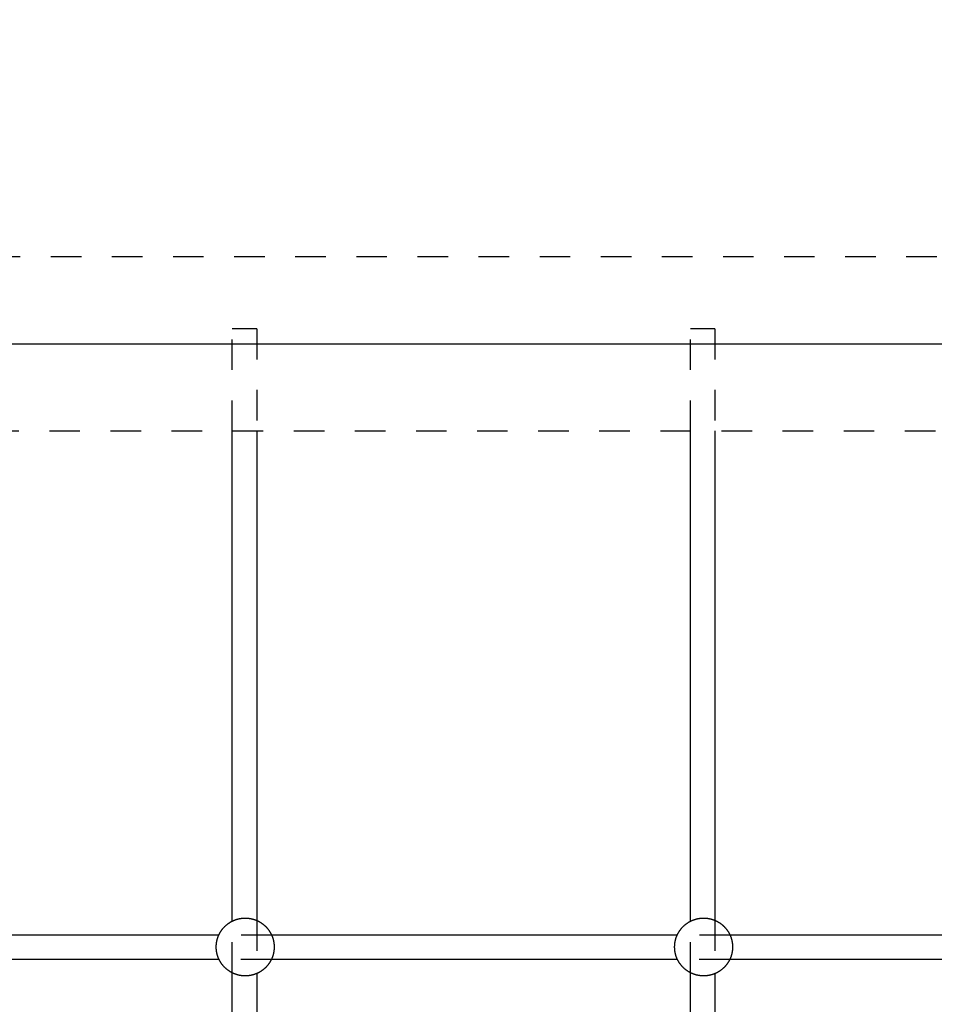
# Model space of a CAD drawing. Units: millimetres. Extents: x 1107 to 3613, y 11215 to 12088.
# Drawn here: x 1656 to 1716, y 11714 to 11779 of the extents above; entities that cross this region are included whole.
import ezdxf

# ---------------------------------------------------------------- set-up
doc = ezdxf.new("R2010")
doc.units = ezdxf.units.MM
doc.linetypes.add('Ukryte', pattern=[4, 2, -2])
doc.layers.add('Make2D$Ukryte$Krzywe', color=7, linetype='Ukryte', true_color=0x8c8c8c)
doc.layers.add('Make2D$Widoczne$Krzywe', color=7, linetype='Continuous', true_color=0x000000)

msp = doc.modelspace()

# ---------------------------------------------------------------- linework, layer by layer
at = {"layer": 'Make2D$Ukryte$Krzywe', "color": 85, "lineweight": -3, "true_color": 0x57a14d}
for points, knots in [([(1525.853, 11763.368), (1525.864, 11763.368), (1525.876, 11763.368), (1525.888, 11763.368), (1525.922, 11763.368), (1525.962, 11763.368), (1526.009, 11763.368), (1526.09, 11763.368), (1526.19, 11763.368), (1526.309, 11763.368), (1526.428, 11763.368), (1526.566, 11763.368), (1526.723, 11763.368), (1526.881, 11763.368), (1527.057, 11763.368), (1527.252, 11763.368), (1527.447, 11763.368), (1527.66, 11763.368), (1527.892, 11763.368), (1528.135, 11763.368), (1528.398, 11763.368), (1528.681, 11763.368), (1528.964, 11763.368), (1529.268, 11763.368), (1529.591, 11763.368), (1530.237, 11763.368), (1530.963, 11763.368), (1531.768, 11763.368), (1532.615, 11763.368), (1533.55, 11763.368), (1534.567, 11763.368), (1535.584, 11763.368), (1536.684, 11763.368), (1537.865, 11763.368), (1539.071, 11763.368), (1540.361, 11763.368), (1541.73, 11763.368), (1543.098, 11763.368), (1544.545, 11763.368), (1546.067, 11763.368), (1547.571, 11763.368), (1549.148, 11763.368), (1550.792, 11763.368), (1552.435, 11763.368), (1554.147, 11763.368), (1555.92, 11763.368), (1557.684, 11763.368), (1559.509, 11763.368), (1561.391, 11763.368), (1563.272, 11763.368), (1565.21, 11763.368), (1567.197, 11763.368), (1569.187, 11763.368), (1571.227, 11763.368), (1573.309, 11763.368), (1575.391, 11763.368), (1577.515, 11763.368), (1579.677, 11763.368), (1581.774, 11763.368), (1583.906, 11763.368), (1586.064, 11763.368), (1588.223, 11763.368), (1590.407, 11763.368), (1592.613, 11763.368), (1596.763, 11763.368), (1600.989, 11763.368), (1605.248, 11763.368), (1606.273, 11763.368), (1607.301, 11763.368), (1608.329, 11763.368), (1608.842, 11763.368), (1609.356, 11763.368), (1609.87, 11763.368), (1610.385, 11763.368), (1610.9, 11763.368), (1611.415, 11763.368), (1611.982, 11763.368), (1612.548, 11763.368), (1613.115, 11763.368), (1614.678, 11763.368), (1616.245, 11763.368), (1617.809, 11763.368), (1619.914, 11763.368), (1622.014, 11763.368), (1624.118, 11763.368), (1626.222, 11763.368), (1628.329, 11763.368), (1630.434, 11763.368), (1632.669, 11763.368), (1634.901, 11763.368), (1637.136, 11763.368), (1639.37, 11763.368), (1641.606, 11763.368), (1643.842, 11763.368), (1646.077, 11763.368), (1648.312, 11763.368), (1650.547, 11763.368), (1652.782, 11763.368), (1655.018, 11763.368), (1657.254, 11763.368), (1659.489, 11763.368), (1661.725, 11763.368), (1663.96, 11763.368), (1666.195, 11763.368), (1668.43, 11763.368), (1670.664, 11763.368), (1675.134, 11763.368), (1679.604, 11763.368), (1684.075, 11763.368), (1692.929, 11763.368), (1701.785, 11763.368), (1710.64, 11763.368), (1719.494, 11763.368), (1728.347, 11763.368), (1737.199, 11763.368), (1746.052, 11763.368), (1754.905, 11763.368), (1763.758, 11763.368), (1772.612, 11763.368), (1781.467, 11763.368), (1790.32, 11763.368), (1792.511, 11763.368), (1794.703, 11763.368), (1796.894, 11763.368), (1799.085, 11763.368), (1801.276, 11763.368), (1803.468, 11763.368), (1807.85, 11763.368), (1812.233, 11763.368), (1816.617, 11763.368), (1821.001, 11763.368), (1825.386, 11763.368), (1829.77, 11763.368), (1834.153, 11763.368), (1838.534, 11763.368), (1842.916, 11763.368), (1847.298, 11763.368), (1851.681, 11763.368), (1856.065, 11763.368), (1860.449, 11763.368), (1864.834, 11763.368), (1869.215, 11763.368), (1871.493, 11763.368), (1873.77, 11763.368), (1876.05, 11763.368), (1878.329, 11763.368), (1880.61, 11763.368), (1882.888, 11763.368), (1883.417, 11763.368), (1883.946, 11763.368), (1884.476, 11763.368), (1885.006, 11763.368), (1885.537, 11763.368), (1886.066, 11763.368), (1886.603, 11763.368), (1887.139, 11763.368), (1887.676, 11763.368), (1888.212, 11763.368), (1888.75, 11763.368), (1889.287, 11763.368), (1889.823, 11763.368), (1890.36, 11763.368), (1890.895, 11763.368), (1891.43, 11763.368), (1891.964, 11763.368), (1892.497, 11763.368), (1894.632, 11763.368), (1896.758, 11763.368), (1898.871, 11763.368), (1899.413, 11763.368), (1899.954, 11763.368), (1900.495, 11763.368), (1901.035, 11763.368), (1901.575, 11763.368), (1902.113, 11763.368), (1902.651, 11763.368), (1903.188, 11763.368), (1903.724, 11763.368), (1904.259, 11763.368), (1904.793, 11763.368), (1905.326, 11763.368), (1906.392, 11763.368), (1907.452, 11763.368), (1908.507, 11763.368), (1909.562, 11763.368), (1910.612, 11763.368), (1911.654, 11763.368), (1912.733, 11763.368), (1913.804, 11763.368), (1914.867, 11763.368), (1915.93, 11763.368), (1916.987, 11763.368), (1918.034, 11763.368), (1920.127, 11763.368), (1922.183, 11763.368), (1924.198, 11763.368), (1926.302, 11763.368), (1928.361, 11763.368), (1930.367, 11763.368), (1932.374, 11763.368), (1934.327, 11763.368), (1936.22, 11763.368), (1938.135, 11763.368), (1939.988, 11763.368), (1941.775, 11763.368), (1943.563, 11763.368), (1945.285, 11763.368), (1946.933, 11763.368), (1950.158, 11763.368), (1953.102, 11763.368), (1955.731, 11763.368), (1957.026, 11763.368), (1958.244, 11763.368), (1959.382, 11763.368), (1960.52, 11763.368), (1961.577, 11763.368), (1962.551, 11763.368), (1963.517, 11763.368), (1964.4, 11763.368), (1965.199, 11763.368), (1965.998, 11763.368), (1966.711, 11763.368), (1967.338, 11763.368), (1968.542, 11763.368), (1969.425, 11763.368), (1969.974, 11763.368), (1970.233, 11763.368), (1970.418, 11763.368), (1970.529, 11763.368), (1970.557, 11763.368), (1970.581, 11763.368), (1970.599, 11763.368), (1970.618, 11763.368), (1970.633, 11763.368), (1970.64, 11763.368), (1970.647, 11763.368), (1970.649, 11763.368), (1970.65, 11763.368), (1970.654, 11763.368), (1970.655, 11763.368), (1970.655, 11763.368)], [4.299586, 4.299586, 4.299586, 4.299586, 4.975437, 4.975437, 4.975437, 6.78894, 6.78894, 6.78894, 9.968437, 9.968437, 9.968437, 13.143224, 13.143224, 13.143224, 16.323702, 16.323702, 16.323702, 19.496964, 19.496964, 19.496964, 22.813807, 22.813807, 22.813807, 26.13039, 26.13039, 26.13039, 32.764423, 32.764423, 32.764423, 39.758228, 39.758228, 39.758228, 46.748812, 46.748812, 46.748812, 53.891341, 53.891341, 53.891341, 61.031661, 61.031661, 61.031661, 68.087542, 68.087542, 68.087542, 75.142556, 75.142556, 75.142556, 82.161405, 82.161405, 82.161405, 89.182785, 89.182785, 89.182785, 96.216032, 96.216032, 96.216032, 103.246554, 103.246554, 103.246554, 110.068611, 110.068611, 110.068611, 116.885881, 116.885881, 116.885881, 129.724309, 129.724309, 129.724309, 132.814928, 132.814928, 132.814928, 134.358852, 134.358852, 134.358852, 135.904298, 135.904298, 135.904298, 137.604506, 137.604506, 137.604506, 142.298923, 142.298923, 142.298923, 148.60766, 148.60766, 148.60766, 154.923126, 154.923126, 154.923126, 161.62505, 161.62505, 161.62505, 168.331394, 168.331394, 168.331394, 175.036598, 175.036598, 175.036598, 181.743207, 181.743207, 181.743207, 188.449368, 188.449368, 188.449368, 195.15395, 195.15395, 195.15395, 208.564695, 208.564695, 208.564695, 235.129253, 235.129253, 235.129253, 261.688986, 261.688986, 261.688986, 288.247798, 288.247798, 288.247798, 314.809542, 314.809542, 314.809542, 321.383429, 321.383429, 321.383429, 327.957229, 327.957229, 327.957229, 341.106627, 341.106627, 341.106627, 354.259089, 354.259089, 354.259089, 367.405725, 367.405725, 367.405725, 380.554653, 380.554653, 380.554653, 393.704317, 393.704317, 393.704317, 400.539063, 400.539063, 400.539063, 407.377291, 407.377291, 407.377291, 408.965691, 408.965691, 408.965691, 410.55638, 410.55638, 410.55638, 412.167898, 412.167898, 412.167898, 413.782414, 413.782414, 413.782414, 415.396377, 415.396377, 415.396377, 417.007568, 417.007568, 417.007568, 423.454603, 423.454603, 423.454603, 425.109766, 425.109766, 425.109766, 426.765769, 426.765769, 426.765769, 428.42048, 428.42048, 428.42048, 430.075008, 430.075008, 430.075008, 433.384484, 433.384484, 433.384484, 436.696131, 436.696131, 436.696131, 440.123282, 440.123282, 440.123282, 443.552949, 443.552949, 443.552949, 450.410736, 450.410736, 450.410736, 457.573782, 457.573782, 457.573782, 464.736348, 464.736348, 464.736348, 471.975242, 471.975242, 471.975242, 479.218006, 479.218006, 479.218006, 493.389017, 493.389017, 493.389017, 500.361175, 500.361175, 500.361175, 507.33253, 507.33253, 507.33253, 514.24611, 514.24611, 514.24611, 521.159076, 521.159076, 521.159076, 534.459612, 534.459612, 534.459612, 540.737448, 540.737448, 540.737448, 542.34015, 542.34015, 542.34015, 543.937274, 543.937274, 543.937274, 545.397205, 545.397205, 545.397205, 549.969965, 549.969965, 549.969965, 549.969965]), ([(1525.756, 11751.938), (1525.757, 11751.938), (1525.758, 11751.938), (1525.76, 11751.938), (1525.768, 11751.938), (1525.784, 11751.938), (1525.806, 11751.938), (1525.827, 11751.938), (1525.855, 11751.938), (1525.888, 11751.938), (1525.922, 11751.938), (1525.962, 11751.938), (1526.009, 11751.938), (1526.09, 11751.938), (1526.19, 11751.938), (1526.309, 11751.938), (1526.428, 11751.938), (1526.566, 11751.938), (1526.723, 11751.938), (1526.881, 11751.938), (1527.057, 11751.938), (1527.252, 11751.938), (1527.447, 11751.938), (1527.66, 11751.938), (1527.892, 11751.938), (1528.135, 11751.938), (1528.398, 11751.938), (1528.681, 11751.938), (1528.964, 11751.938), (1529.268, 11751.938), (1529.591, 11751.938), (1530.237, 11751.938), (1530.963, 11751.938), (1531.768, 11751.938), (1532.615, 11751.938), (1533.55, 11751.938), (1534.567, 11751.938), (1535.584, 11751.938), (1536.684, 11751.938), (1537.865, 11751.938), (1539.071, 11751.938), (1540.361, 11751.938), (1541.73, 11751.938), (1543.098, 11751.938), (1544.545, 11751.938), (1546.067, 11751.938), (1547.571, 11751.938), (1549.148, 11751.938), (1550.792, 11751.938), (1552.435, 11751.938), (1554.147, 11751.938), (1555.92, 11751.938), (1557.684, 11751.938), (1559.509, 11751.938), (1561.391, 11751.938), (1563.272, 11751.938), (1565.21, 11751.938), (1567.197, 11751.938), (1569.187, 11751.938), (1571.227, 11751.938), (1573.309, 11751.938), (1575.391, 11751.938), (1577.515, 11751.938), (1579.677, 11751.938), (1581.774, 11751.938), (1583.906, 11751.938), (1586.064, 11751.938), (1588.223, 11751.938), (1590.407, 11751.938), (1592.613, 11751.938), (1596.763, 11751.938), (1600.989, 11751.938), (1605.248, 11751.938), (1606.273, 11751.938), (1607.301, 11751.938), (1608.329, 11751.938), (1608.842, 11751.938), (1609.356, 11751.938), (1609.87, 11751.938), (1610.385, 11751.938), (1610.9, 11751.938), (1611.415, 11751.938), (1611.982, 11751.938), (1612.548, 11751.938), (1613.115, 11751.938), (1614.678, 11751.938), (1616.245, 11751.938), (1617.809, 11751.938), (1619.914, 11751.938), (1622.014, 11751.938), (1624.118, 11751.938), (1626.222, 11751.938), (1628.329, 11751.938), (1630.434, 11751.938), (1632.669, 11751.938), (1634.901, 11751.938), (1637.136, 11751.938), (1639.37, 11751.938), (1641.606, 11751.938), (1643.842, 11751.938), (1646.077, 11751.938), (1648.312, 11751.938), (1650.547, 11751.938), (1652.782, 11751.938), (1655.018, 11751.938), (1657.254, 11751.938), (1659.489, 11751.938), (1661.725, 11751.938), (1663.96, 11751.938), (1666.195, 11751.938), (1668.43, 11751.938), (1670.664, 11751.938), (1675.134, 11751.938), (1679.604, 11751.938), (1684.075, 11751.938), (1692.929, 11751.938), (1701.785, 11751.938), (1710.64, 11751.938), (1719.494, 11751.938), (1728.347, 11751.938), (1737.199, 11751.938), (1746.052, 11751.938), (1754.905, 11751.938), (1763.758, 11751.938), (1772.612, 11751.938), (1781.467, 11751.938), (1790.32, 11751.938), (1792.511, 11751.938), (1794.703, 11751.938), (1796.894, 11751.938), (1799.085, 11751.938), (1801.276, 11751.938), (1803.468, 11751.938), (1807.85, 11751.938), (1812.233, 11751.938), (1816.617, 11751.938), (1821.001, 11751.938), (1825.386, 11751.938), (1829.77, 11751.938), (1834.153, 11751.938), (1838.534, 11751.938), (1842.916, 11751.938), (1847.298, 11751.938), (1851.681, 11751.938), (1856.065, 11751.938), (1860.449, 11751.938), (1864.834, 11751.938), (1869.215, 11751.938), (1871.493, 11751.938), (1873.77, 11751.938), (1876.05, 11751.938), (1878.329, 11751.938), (1880.61, 11751.938), (1882.888, 11751.938), (1883.417, 11751.938), (1883.946, 11751.938), (1884.476, 11751.938), (1885.006, 11751.938), (1885.537, 11751.938), (1886.066, 11751.938), (1886.603, 11751.938), (1887.139, 11751.938), (1887.676, 11751.938), (1888.212, 11751.938), (1888.75, 11751.938), (1889.287, 11751.938), (1889.823, 11751.938), (1890.36, 11751.938), (1890.895, 11751.938), (1891.43, 11751.938), (1891.964, 11751.938), (1892.497, 11751.938), (1894.632, 11751.938), (1896.758, 11751.938), (1898.871, 11751.938), (1899.413, 11751.938), (1899.954, 11751.938), (1900.495, 11751.938), (1901.035, 11751.938), (1901.575, 11751.938), (1902.113, 11751.938), (1902.651, 11751.938), (1903.188, 11751.938), (1903.724, 11751.938), (1904.259, 11751.938), (1904.793, 11751.938), (1905.326, 11751.938), (1906.392, 11751.938), (1907.452, 11751.938), (1908.507, 11751.938), (1909.562, 11751.938), (1910.612, 11751.938), (1911.654, 11751.938), (1912.733, 11751.938), (1913.804, 11751.938), (1914.867, 11751.938), (1915.93, 11751.938), (1916.987, 11751.938), (1918.034, 11751.938), (1920.127, 11751.938), (1922.183, 11751.938), (1924.198, 11751.938), (1926.302, 11751.938), (1928.361, 11751.938), (1930.367, 11751.938), (1932.374, 11751.938), (1934.327, 11751.938), (1936.22, 11751.938), (1938.135, 11751.938), (1939.988, 11751.938), (1941.775, 11751.938), (1943.563, 11751.938), (1945.285, 11751.938), (1946.933, 11751.938), (1950.158, 11751.938), (1953.102, 11751.938), (1955.731, 11751.938), (1957.026, 11751.938), (1958.244, 11751.938), (1959.382, 11751.938), (1960.52, 11751.938), (1961.577, 11751.938), (1962.551, 11751.938), (1963.517, 11751.938), (1964.4, 11751.938), (1965.199, 11751.938), (1965.998, 11751.938), (1966.711, 11751.938), (1967.338, 11751.938), (1968.542, 11751.938), (1969.425, 11751.938), (1969.974, 11751.938), (1970.233, 11751.938), (1970.418, 11751.938), (1970.529, 11751.938), (1970.557, 11751.938), (1970.581, 11751.938), (1970.599, 11751.938), (1970.618, 11751.938), (1970.633, 11751.938), (1970.64, 11751.938), (1970.647, 11751.938), (1970.649, 11751.938), (1970.65, 11751.938), (1970.654, 11751.938), (1970.655, 11751.938), (1970.655, 11751.938)], [0.808358, 0.808358, 0.808358, 0.808358, 1.347431, 1.347431, 1.347431, 3.163148, 3.163148, 3.163148, 4.975437, 4.975437, 4.975437, 6.78894, 6.78894, 6.78894, 9.968437, 9.968437, 9.968437, 13.143224, 13.143224, 13.143224, 16.323702, 16.323702, 16.323702, 19.496964, 19.496964, 19.496964, 22.813807, 22.813807, 22.813807, 26.13039, 26.13039, 26.13039, 32.764423, 32.764423, 32.764423, 39.758228, 39.758228, 39.758228, 46.748812, 46.748812, 46.748812, 53.891341, 53.891341, 53.891341, 61.031661, 61.031661, 61.031661, 68.087542, 68.087542, 68.087542, 75.142556, 75.142556, 75.142556, 82.161405, 82.161405, 82.161405, 89.182785, 89.182785, 89.182785, 96.216032, 96.216032, 96.216032, 103.246554, 103.246554, 103.246554, 110.068611, 110.068611, 110.068611, 116.885881, 116.885881, 116.885881, 129.724309, 129.724309, 129.724309, 132.814928, 132.814928, 132.814928, 134.358852, 134.358852, 134.358852, 135.904298, 135.904298, 135.904298, 137.604506, 137.604506, 137.604506, 142.298923, 142.298923, 142.298923, 148.60766, 148.60766, 148.60766, 154.923126, 154.923126, 154.923126, 161.62505, 161.62505, 161.62505, 168.331394, 168.331394, 168.331394, 175.036598, 175.036598, 175.036598, 181.743207, 181.743207, 181.743207, 188.449368, 188.449368, 188.449368, 195.15395, 195.15395, 195.15395, 208.564695, 208.564695, 208.564695, 235.129253, 235.129253, 235.129253, 261.688986, 261.688986, 261.688986, 288.247798, 288.247798, 288.247798, 314.809542, 314.809542, 314.809542, 321.383429, 321.383429, 321.383429, 327.957229, 327.957229, 327.957229, 341.106627, 341.106627, 341.106627, 354.259089, 354.259089, 354.259089, 367.405725, 367.405725, 367.405725, 380.554653, 380.554653, 380.554653, 393.704317, 393.704317, 393.704317, 400.539063, 400.539063, 400.539063, 407.377291, 407.377291, 407.377291, 408.965691, 408.965691, 408.965691, 410.55638, 410.55638, 410.55638, 412.167898, 412.167898, 412.167898, 413.782414, 413.782414, 413.782414, 415.396377, 415.396377, 415.396377, 417.007568, 417.007568, 417.007568, 423.454603, 423.454603, 423.454603, 425.109766, 425.109766, 425.109766, 426.765769, 426.765769, 426.765769, 428.420481, 428.420481, 428.420481, 430.075008, 430.075008, 430.075008, 433.384484, 433.384484, 433.384484, 436.696131, 436.696131, 436.696131, 440.123282, 440.123282, 440.123282, 443.552949, 443.552949, 443.552949, 450.410736, 450.410736, 450.410736, 457.573782, 457.573782, 457.573782, 464.736348, 464.736348, 464.736348, 471.975242, 471.975242, 471.975242, 479.218006, 479.218006, 479.218006, 493.389017, 493.389017, 493.389017, 500.361175, 500.361175, 500.361175, 507.33253, 507.33253, 507.33253, 514.24611, 514.24611, 514.24611, 521.159076, 521.159076, 521.159076, 534.459612, 534.459612, 534.459612, 540.737448, 540.737448, 540.737448, 542.34015, 542.34015, 542.34015, 543.937274, 543.937274, 543.937274, 545.397205, 545.397205, 545.397205, 549.969965, 549.969965, 549.969965, 549.969965])]:
    msp.add_open_spline(points, degree=3, knots=knots, dxfattribs=at)
at = {"layer": 'Make2D$Ukryte$Krzywe', "color": 18, "lineweight": -3, "true_color": 0x000000}
for points in [[(1671.326, 11758.623), (1671.326, 11758.623), (1670.526, 11758.623), (1669.726, 11758.623), (1669.726, 11758.623)], [(1701.326, 11758.623), (1701.326, 11758.623), (1700.526, 11758.623), (1699.726, 11758.623), (1699.726, 11758.623)]]:
    msp.add_rational_spline(points, [1, 0.707106781187, 1, 0.707106781187, 1], degree=2, knots=[20.374441, 20.374441, 20.374441, 30.561662, 30.561662, 40.748883, 40.748883, 40.748883], dxfattribs=at)
for points in [[(1669.726, 11751.938), (1669.726, 11755.28), (1669.726, 11758.623)], [(1671.326, 11758.623), (1671.326, 11755.281), (1671.326, 11751.938)], [(1699.726, 11751.938), (1699.726, 11755.28), (1699.726, 11758.623)], [(1701.326, 11758.623), (1701.326, 11755.281), (1701.326, 11751.938)], [(1669.726, 11716.458), (1669.726, 11718.152), (1669.726, 11719.846)], [(1671.326, 11719.892), (1671.326, 11718.152), (1671.326, 11716.412)], [(1699.726, 11716.462), (1699.726, 11718.152), (1699.726, 11719.842)], [(1701.326, 11719.895), (1701.326, 11718.152), (1701.326, 11716.409)]]:
    msp.add_open_spline(points, degree=2, dxfattribs=at)
at = {"layer": 'Make2D$Ukryte$Krzywe', "color": 18, "linetype": 'Continuous', "true_color": 0x000000}
msp.add_open_spline([(1565.709, 11757.653), (1724.115, 11757.653), (1882.52, 11757.653)], degree=2, dxfattribs=at)
at = {"layer": 'Make2D$Ukryte$Krzywe', "color": 70, "lineweight": -3, "true_color": 0x88ff00}
for points, weights, knots in [([(1669.726, 11719.846), (1669.8, 11719.883), (1669.878, 11719.914), (1670.214, 11720.047), (1670.575, 11720.047), (1670.937, 11720.047), (1671.273, 11719.914), (1671.3, 11719.903), (1671.326, 11719.892)], [0.875894377116, 0.882153048489, 0.890165042945, 0.926776695297, 1, 0.926776695297, 0.890165042945, 0.887369212292, 0.884786883858], [8.15227, 8.15227, 8.15227, 8.324039, 8.324039, 9.046944, 9.046944, 9.769848, 9.769848, 9.829788, 9.829788, 9.829788]), ([(1699.726, 11719.842), (1699.804, 11719.882), (1699.886, 11719.914), (1700.222, 11720.047), (1700.583, 11720.047), (1700.945, 11720.047), (1701.281, 11719.914), (1701.304, 11719.905), (1701.326, 11719.895)], [0.875254113067, 0.881740254679, 0.890165042945, 0.926776695297, 1, 0.926776695297, 0.890165042945, 0.887786205125, 0.885561932013], [8.14342, 8.14342, 8.14342, 8.324039, 8.324039, 9.046944, 9.046944, 9.769848, 9.769848, 9.820848, 9.820848, 9.820848]), ([(1668.868, 11717.33), (1668.838, 11717.391), (1668.813, 11717.454), (1668.68, 11717.79), (1668.68, 11718.152), (1668.68, 11718.513), (1668.813, 11718.849), (1668.829, 11718.89), (1668.847, 11718.93)], [0.878197813149, 0.883591250554, 0.890165042945, 0.926776695297, 1, 0.926776695297, 0.890165042945, 0.885936395211, 0.882196156509], [5.167455, 5.167455, 5.167455, 5.308391, 5.308391, 6.031296, 6.031296, 6.7542, 6.7542, 6.844858, 6.844858, 6.844858]), ([(1672.303, 11718.93), (1672.321, 11718.89), (1672.337, 11718.849), (1672.47, 11718.513), (1672.47, 11718.152), (1672.47, 11717.79), (1672.337, 11717.454), (1672.312, 11717.391), (1672.283, 11717.33)], [0.882205996736, 0.885941957327, 0.890165042945, 0.926776695297, 1, 0.926776695297, 0.890165042945, 0.883612555882, 0.878232785261], [-0.813443, -0.813443, -0.813443, -0.722904, -0.722904, 0, 0, 0.722904, 0.722904, 0.863383, 0.863383, 0.863383]), ([(1698.876, 11717.33), (1698.846, 11717.391), (1698.821, 11717.454), (1698.688, 11717.79), (1698.688, 11718.152), (1698.688, 11718.513), (1698.821, 11718.849), (1698.837, 11718.89), (1698.855, 11718.93)], [0.878197813149, 0.883591250554, 0.890165042945, 0.926776695297, 1, 0.926776695297, 0.890165042945, 0.885941957327, 0.882205996736], [5.167455, 5.167455, 5.167455, 5.308391, 5.308391, 6.031296, 6.031296, 6.7542, 6.7542, 6.844739, 6.844739, 6.844739]), ([(1702.311, 11718.93), (1702.329, 11718.89), (1702.345, 11718.849), (1702.478, 11718.513), (1702.478, 11718.152), (1702.478, 11717.79), (1702.345, 11717.454), (1702.32, 11717.391), (1702.291, 11717.33)], [0.882205996736, 0.885941957327, 0.890165042945, 0.926776695297, 1, 0.926776695297, 0.890165042945, 0.883591250554, 0.878197813149], [-0.813443, -0.813443, -0.813443, -0.722904, -0.722904, 0, 0, 0.722904, 0.722904, 0.86384, 0.86384, 0.86384]), ([(1671.326, 11716.412), (1671.3, 11716.401), (1671.273, 11716.39), (1670.937, 11716.257), (1670.575, 11716.257), (1670.214, 11716.257), (1669.878, 11716.39), (1669.801, 11716.421), (1669.726, 11716.458)], [0.884759247754, 0.887354248478, 0.890165042945, 0.926776695297, 1, 0.926776695297, 0.890165042945, 0.882163384399, 0.875910528089], [2.232483, 2.232483, 2.232483, 2.292744, 2.292744, 3.015648, 3.015648, 3.738552, 3.738552, 3.9101, 3.9101, 3.9101]), ([(1701.326, 11716.409), (1701.304, 11716.399), (1701.281, 11716.39), (1700.945, 11716.257), (1700.583, 11716.257), (1700.222, 11716.257), (1699.886, 11716.39), (1699.804, 11716.422), (1699.726, 11716.462)], [0.885523839773, 0.887765829426, 0.890165042945, 0.926776695297, 1, 0.926776695297, 0.890165042945, 0.88173459928, 0.875245405896], [2.241307, 2.241307, 2.241307, 2.292744, 2.292744, 3.015648, 3.015648, 3.738552, 3.738552, 3.919293, 3.919293, 3.919293])]:
    msp.add_rational_spline(points, weights, degree=2, knots=knots, dxfattribs=at)
at = {"layer": 'Make2D$Ukryte$Krzywe', "color": 1, "lineweight": -3, "true_color": 0xff0000}
for points, knots in [([(1672.303, 11718.93), (1671.313, 11718.93), (1670.323, 11718.93), (1669.333, 11718.93), (1669.171, 11718.93), (1669.009, 11718.93), (1668.847, 11718.93)], [210.660793, 210.660793, 210.660793, 210.660793, 213.632024, 213.632024, 213.632024, 214.117872, 214.117872, 214.117872, 214.117872]), ([(1702.312, 11718.93), (1701.488, 11718.93), (1700.665, 11718.93), (1699.842, 11718.93), (1699.513, 11718.93), (1699.185, 11718.93), (1698.856, 11718.93)], [180.651038, 180.651038, 180.651038, 180.651038, 183.120391, 183.120391, 183.120391, 184.106744, 184.106744, 184.106744, 184.106744]), ([(1672.283, 11717.33), (1671.299, 11717.33), (1670.161, 11717.33), (1669.023, 11717.33), (1668.868, 11717.33)], [5685.826062, 5685.826062, 5685.826062, 5685.826062, 5715.331682, 5719.983154, 5719.983154, 5719.983154, 5719.983154]), ([(1702.291, 11717.33), (1701.475, 11717.33), (1700.336, 11717.33), (1699.198, 11717.33), (1698.876, 11717.33)], [5385.72237, 5385.72237, 5385.72237, 5385.72237, 5410.201912, 5419.863149, 5419.863149, 5419.863149, 5419.863149])]:
    msp.add_open_spline(points, degree=3, knots=knots, dxfattribs=at)
at = {"layer": 'Make2D$Widoczne$Krzywe', "color": 6, "linetype": 'Continuous', "true_color": 0xff00ff}
msp.add_open_spline([(1280.858, 11223.514), (2435.111, 11223.514), (3589.364, 11223.514), (3589.364, 11613.252), (3589.364, 12002.99), (2435.111, 12002.99), (1280.858, 12002.99), (1280.858, 11613.252), (1280.858, 11223.514)], degree=2, knots=[0, 0, 0, 23094.82605, 23094.82605, 30889.579269, 30889.579269, 53984.405318, 53984.405318, 61779.158537, 61779.158537, 61779.158537], dxfattribs=at)
at = {"layer": 'Make2D$Widoczne$Krzywe', "color": 18, "lineweight": -3, "true_color": 0x000000}
for points in [[(1669.726, 11719.846), (1669.726, 11735.892), (1669.726, 11751.938)], [(1671.326, 11751.938), (1671.326, 11735.915), (1671.326, 11719.892)], [(1699.726, 11719.842), (1699.726, 11735.89), (1699.726, 11751.938)], [(1701.326, 11751.938), (1701.326, 11735.917), (1701.326, 11719.895)], [(1669.726, 11689.914), (1669.726, 11703.186), (1669.726, 11716.458)], [(1671.326, 11716.412), (1671.326, 11703.186), (1671.326, 11689.96)], [(1699.726, 11689.91), (1699.726, 11703.186), (1699.726, 11716.462)], [(1701.326, 11716.409), (1701.326, 11703.186), (1701.326, 11689.964)]]:
    msp.add_open_spline(points, degree=2, dxfattribs=at)
at = {"layer": 'Make2D$Widoczne$Krzywe', "color": 70, "lineweight": -3, "true_color": 0x88ff00}
for points, weights, knots in [([(1668.847, 11718.93), (1668.99, 11719.246), (1669.235, 11719.492), (1669.452, 11719.709), (1669.726, 11719.846)], [0.882196156509, 0.853553390593, 0.853553390593, 0.853553390593, 0.875894377116], [6.844858, 6.844858, 6.844858, 7.53912, 7.53912, 8.15227, 8.15227, 8.15227]), ([(1671.326, 11719.892), (1671.659, 11719.748), (1671.915, 11719.492), (1672.161, 11719.246), (1672.303, 11718.93)], [0.884786883858, 0.853553390593, 0.853553390593, 0.853553390593, 0.882205996736], [-2.232804, -2.232804, -2.232804, -1.507824, -1.507824, -0.813443, -0.813443, -0.813443]), ([(1698.855, 11718.93), (1698.998, 11719.246), (1699.243, 11719.492), (1699.457, 11719.706), (1699.726, 11719.842)], [0.882205996736, 0.853553390593, 0.853553390593, 0.853553390593, 0.875254113067], [6.844739, 6.844739, 6.844739, 7.53912, 7.53912, 8.14342, 8.14342, 8.14342]), ([(1701.326, 11719.895), (1701.664, 11719.751), (1701.923, 11719.492), (1702.169, 11719.246), (1702.311, 11718.93)], [0.885561932013, 0.853553390593, 0.853553390593, 0.853553390593, 0.882205996736], [9.820848, 9.820848, 9.820848, 10.554767, 10.554767, 11.249148, 11.249148, 11.249148]), ([(1669.726, 11716.458), (1669.452, 11716.595), (1669.235, 11716.812), (1669.008, 11717.04), (1668.868, 11717.33)], [0.875910528089, 0.853553390593, 0.853553390593, 0.853553390593, 0.878197813149], [3.9101, 3.9101, 3.9101, 4.523472, 4.523472, 5.167455, 5.167455, 5.167455]), ([(1672.283, 11717.33), (1672.143, 11717.04), (1671.915, 11716.812), (1671.659, 11716.556), (1671.326, 11716.412)], [0.878232785261, 0.853553390593, 0.853553390593, 0.853553390593, 0.884759247754], [0.863383, 0.863383, 0.863383, 1.507824, 1.507824, 2.232483, 2.232483, 2.232483]), ([(1699.726, 11716.462), (1699.457, 11716.598), (1699.243, 11716.812), (1699.016, 11717.04), (1698.876, 11717.33)], [0.875245405896, 0.853553390593, 0.853553390593, 0.853553390593, 0.878197813149], [3.919293, 3.919293, 3.919293, 4.523472, 4.523472, 5.167455, 5.167455, 5.167455]), ([(1702.291, 11717.33), (1702.151, 11717.04), (1701.923, 11716.812), (1701.664, 11716.553), (1701.326, 11716.409)], [0.878197813149, 0.853553390593, 0.853553390593, 0.853553390593, 0.885523839773], [0.86384, 0.86384, 0.86384, 1.507824, 1.507824, 2.241307, 2.241307, 2.241307])]:
    msp.add_rational_spline(points, weights, degree=2, knots=knots, dxfattribs=at)
at = {"layer": 'Make2D$Widoczne$Krzywe', "color": 1, "lineweight": -3, "true_color": 0xff0000}
for points, knots in [([(1668.847, 11718.93), (1667.979, 11718.93), (1667.111, 11718.93), (1666.244, 11718.93), (1665.214, 11718.93), (1664.185, 11718.93), (1663.156, 11718.93), (1662.095, 11718.93), (1661.034, 11718.93), (1659.974, 11718.93), (1658.914, 11718.93), (1657.855, 11718.93), (1656.796, 11718.93), (1655.728, 11718.93), (1654.66, 11718.93), (1653.593, 11718.93), (1652.525, 11718.93), (1651.459, 11718.93), (1650.392, 11718.93), (1648.268, 11718.93), (1646.146, 11718.93), (1644.024, 11718.93), (1643.494, 11718.93), (1642.963, 11718.93), (1642.433, 11718.93), (1641.904, 11718.93), (1641.375, 11718.93), (1640.846, 11718.93), (1640.333, 11718.93), (1639.819, 11718.93), (1639.306, 11718.93), (1638.793, 11718.93), (1638.28, 11718.93), (1637.767, 11718.93), (1636.751, 11718.93), (1635.736, 11718.93), (1634.722, 11718.93), (1633.709, 11718.93), (1632.695, 11718.93), (1631.683, 11718.93), (1629.704, 11718.93), (1627.73, 11718.93), (1625.762, 11718.93), (1624.806, 11718.93), (1623.852, 11718.93), (1622.899, 11718.93), (1621.946, 11718.93), (1620.993, 11718.93), (1620.042, 11718.93), (1619.106, 11718.93), (1618.17, 11718.93), (1617.236, 11718.93), (1616.303, 11718.93), (1615.371, 11718.93), (1614.44, 11718.93), (1612.581, 11718.93), (1610.724, 11718.93), (1608.877, 11718.93), (1608.413, 11718.93), (1607.95, 11718.93), (1607.487, 11718.93), (1607.024, 11718.93), (1606.561, 11718.93), (1606.098, 11718.93), (1605.647, 11718.93), (1605.196, 11718.93), (1604.745, 11718.93), (1604.294, 11718.93), (1603.844, 11718.93), (1603.394, 11718.93), (1601.583, 11718.93), (1599.781, 11718.93), (1597.99, 11718.93), (1597.097, 11718.93), (1596.207, 11718.93), (1595.321, 11718.93), (1594.435, 11718.93), (1593.553, 11718.93), (1592.674, 11718.93), (1592.24, 11718.93), (1591.806, 11718.93), (1591.374, 11718.93), (1590.941, 11718.93), (1590.51, 11718.93), (1590.079, 11718.93), (1589.2, 11718.93), (1588.326, 11718.93), (1587.457, 11718.93), (1586.587, 11718.93), (1585.723, 11718.93), (1584.865, 11718.93), (1584.021, 11718.93), (1583.183, 11718.93), (1582.352, 11718.93), (1581.934, 11718.93), (1581.518, 11718.93), (1581.104, 11718.93), (1580.69, 11718.93), (1580.277, 11718.93), (1579.867, 11718.93), (1579.041, 11718.93), (1578.223, 11718.93), (1577.413, 11718.93), (1577.006, 11718.93), (1576.601, 11718.93), (1576.197, 11718.93), (1575.794, 11718.93), (1575.393, 11718.93), (1574.994, 11718.93), (1574.592, 11718.93), (1574.193, 11718.93), (1573.795, 11718.93), (1573.398, 11718.93), (1573.003, 11718.93), (1572.609, 11718.93), (1571.819, 11718.93), (1571.038, 11718.93), (1570.265, 11718.93), (1569.472, 11718.93), (1568.689, 11718.93), (1567.914, 11718.93), (1566.375, 11718.93), (1564.872, 11718.93), (1563.403, 11718.93), (1561.932, 11718.93), (1560.496, 11718.93), (1559.096, 11718.93), (1558.391, 11718.93), (1557.694, 11718.93), (1557.007, 11718.93), (1556.336, 11718.93), (1555.672, 11718.93), (1555.018, 11718.93), (1553.701, 11718.93), (1552.421, 11718.93), (1551.182, 11718.93), (1549.943, 11718.93), (1548.746, 11718.93), (1547.592, 11718.93), (1546.446, 11718.93), (1545.344, 11718.93), (1544.287, 11718.93), (1543.221, 11718.93), (1542.203, 11718.93), (1541.232, 11718.93), (1540.742, 11718.93), (1540.265, 11718.93), (1539.8, 11718.93), (1539.321, 11718.93), (1538.856, 11718.93), (1538.404, 11718.93), (1537.948, 11718.93), (1537.506, 11718.93), (1537.077, 11718.93), (1536.654, 11718.93), (1536.242, 11718.93), (1535.843, 11718.93), (1535.443, 11718.93), (1535.055, 11718.93), (1534.679, 11718.93), (1534.295, 11718.93), (1533.924, 11718.93), (1533.564, 11718.93), (1533.282, 11718.93), (1533.006, 11718.93), (1532.739, 11718.93)], [214.117872, 214.117872, 214.117872, 214.117872, 216.723371, 216.723371, 216.723371, 219.813895, 219.813895, 219.813895, 222.999946, 222.999946, 222.999946, 226.184081, 226.184081, 226.184081, 229.395236, 229.395236, 229.395236, 232.606087, 232.606087, 232.606087, 239.004229, 239.004229, 239.004229, 240.604554, 240.604554, 240.604554, 242.202957, 242.202957, 242.202957, 243.754243, 243.754243, 243.754243, 245.306004, 245.306004, 245.306004, 248.380236, 248.380236, 248.380236, 251.455511, 251.455511, 251.455511, 257.464968, 257.464968, 257.464968, 260.380483, 260.380483, 260.380483, 263.297222, 263.297222, 263.297222, 266.169446, 266.169446, 266.169446, 269.03943, 269.03943, 269.03943, 274.774123, 274.774123, 274.774123, 276.211558, 276.211558, 276.211558, 277.650107, 277.650107, 277.650107, 279.054404, 279.054404, 279.054404, 280.459367, 280.459367, 280.459367, 286.112367, 286.112367, 286.112367, 288.92922, 288.92922, 288.92922, 291.745713, 291.745713, 291.745713, 293.139355, 293.139355, 293.139355, 294.532715, 294.532715, 294.532715, 297.380418, 297.380418, 297.380418, 300.233052, 300.233052, 300.233052, 303.041401, 303.041401, 303.041401, 304.453869, 304.453869, 304.453869, 305.86628, 305.86628, 305.86628, 308.709746, 308.709746, 308.709746, 310.140134, 310.140134, 310.140134, 311.57061, 311.57061, 311.57061, 313.009137, 313.009137, 313.009137, 314.447769, 314.447769, 314.447769, 317.338237, 317.338237, 317.338237, 320.299931, 320.299931, 320.299931, 326.184045, 326.184045, 326.184045, 332.077661, 332.077661, 332.077661, 335.047246, 335.047246, 335.047246, 337.951105, 337.951105, 337.951105, 343.803489, 343.803489, 343.803489, 349.655262, 349.655262, 349.655262, 355.470724, 355.470724, 355.470724, 361.334328, 361.334328, 361.334328, 364.293315, 364.293315, 364.293315, 367.336123, 367.336123, 367.336123, 370.397886, 370.397886, 370.397886, 373.415946, 373.415946, 373.415946, 376.441575, 376.441575, 376.441575, 379.531906, 379.531906, 379.531906, 381.963385, 381.963385, 381.963385, 381.963385]), ([(1698.856, 11718.93), (1697.99, 11718.93), (1697.124, 11718.93), (1696.258, 11718.93), (1695.063, 11718.93), (1693.867, 11718.93), (1692.672, 11718.93), (1691.722, 11718.93), (1690.773, 11718.93), (1689.824, 11718.93), (1688.874, 11718.93), (1687.926, 11718.93), (1686.977, 11718.93), (1685.056, 11718.93), (1683.134, 11718.93), (1681.212, 11718.93), (1680.231, 11718.93), (1679.25, 11718.93), (1678.269, 11718.93), (1677.288, 11718.93), (1676.307, 11718.93), (1675.327, 11718.93), (1674.832, 11718.93), (1674.336, 11718.93), (1673.841, 11718.93), (1673.346, 11718.93), (1672.85, 11718.93), (1672.354, 11718.93), (1672.337, 11718.93), (1672.32, 11718.93), (1672.303, 11718.93)], [184.106744, 184.106744, 184.106744, 184.106744, 186.705077, 186.705077, 186.705077, 190.291286, 190.291286, 190.291286, 193.139541, 193.139541, 193.139541, 195.986645, 195.986645, 195.986645, 201.751187, 201.751187, 201.751187, 204.694472, 204.694472, 204.694472, 207.636648, 207.636648, 207.636648, 209.122728, 209.122728, 209.122728, 210.609568, 210.609568, 210.609568, 210.660793, 210.660793, 210.660793, 210.660793]), ([(1728.781, 11718.93), (1728.781, 11718.93), (1728.781, 11718.93), (1728.78, 11718.93), (1728.661, 11718.93), (1728.542, 11718.93), (1728.423, 11718.93), (1728.304, 11718.93), (1728.185, 11718.93), (1728.066, 11718.93), (1727.827, 11718.93), (1727.589, 11718.93), (1727.35, 11718.93), (1726.931, 11718.93), (1726.512, 11718.93), (1726.092, 11718.93), (1725.673, 11718.93), (1725.253, 11718.93), (1724.834, 11718.93), (1724.414, 11718.93), (1723.995, 11718.93), (1723.576, 11718.93), (1723.156, 11718.93), (1722.737, 11718.93), (1722.318, 11718.93), (1721.48, 11718.93), (1720.641, 11718.93), (1719.802, 11718.93), (1718.964, 11718.93), (1718.126, 11718.93), (1717.287, 11718.93), (1716.294, 11718.93), (1715.299, 11718.93), (1714.305, 11718.93), (1713.312, 11718.93), (1712.319, 11718.93), (1711.326, 11718.93), (1710.366, 11718.93), (1709.406, 11718.93), (1708.446, 11718.93), (1707.485, 11718.93), (1706.525, 11718.93), (1705.565, 11718.93), (1704.611, 11718.93), (1703.657, 11718.93), (1702.704, 11718.93), (1702.573, 11718.93), (1702.442, 11718.93), (1702.312, 11718.93)], [154.18113, 154.18113, 154.18113, 154.18113, 154.182061, 154.182061, 154.182061, 154.539543, 154.539543, 154.539543, 154.89694, 154.89694, 154.89694, 155.612449, 155.612449, 155.612449, 156.870224, 156.870224, 156.870224, 158.128582, 158.128582, 158.128582, 159.386793, 159.386793, 159.386793, 160.644239, 160.644239, 160.644239, 163.160122, 163.160122, 163.160122, 165.675123, 165.675123, 165.675123, 168.657069, 168.657069, 168.657069, 171.636626, 171.636626, 171.636626, 174.516961, 174.516961, 174.516961, 177.398024, 177.398024, 177.398024, 180.258982, 180.258982, 180.258982, 180.651038, 180.651038, 180.651038, 180.651038]), ([(1668.868, 11717.33), (1667.993, 11717.33), (1666.088, 11717.33), (1663.125, 11717.33), (1659.973, 11717.33), (1656.788, 11717.33), (1653.592, 11717.33), (1649.333, 11717.33), (1645.615, 11717.33), (1642.433, 11717.33), (1640.862, 11717.33), (1639.306, 11717.33), (1637.263, 11717.33), (1634.722, 11717.33), (1630.715, 11717.33), (1626.772, 11717.33), (1622.898, 11717.33), (1620.056, 11717.33), (1617.234, 11717.33), (1613.511, 11717.33), (1610.258, 11717.33), (1607.487, 11717.33), (1606.108, 11717.33), (1604.745, 11717.33), (1602.031, 11717.33), (1598.883, 11717.33), (1595.318, 11717.33), (1593.116, 11717.33), (1591.372, 11717.33), (1589.629, 11717.33), (1587.449, 11717.33), (1584.873, 11717.33), (1582.761, 11717.33), (1581.102, 11717.33), (1579.447, 11717.33), (1577.812, 11717.33), (1576.195, 11717.33), (1574.989, 11717.33), (1573.793, 11717.33), (1572.208, 11717.33), (1570.237, 11717.33), (1567.131, 11717.33), (1563.366, 11717.33), (1559.772, 11717.33), (1557.014, 11717.33), (1554.336, 11717.33), (1551.141, 11717.33), (1547.556, 11717.33), (1544.232, 11717.33), (1541.689, 11717.33), (1539.774, 11717.33), (1538.387, 11717.33), (1537.071, 11717.33), (1535.83, 11717.33), (1534.659, 11717.33), (1533.631, 11717.33), (1533.007, 11717.33), (1532.74, 11717.33)], [5719.983154, 5719.983154, 5719.983154, 5719.983154, 5746.241339, 5777.150996, 5809.001389, 5840.851783, 5872.957785, 5905.063787, 5969.04461, 5985.040753, 6001.036896, 6016.548539, 6032.060182, 6062.809656, 6093.559131, 6153.643812, 6182.809097, 6211.974382, 6240.688147, 6269.401911, 6326.734052, 6341.117987, 6355.501921, 6369.550146, 6383.598371, 6440.126146, 6468.290575, 6496.455004, 6510.388034, 6524.321063, 6552.78873, 6581.328758, 6609.411834, 6623.534, 6637.656167, 6666.090146, 6680.395683, 6694.701219, 6709.085392, 6723.469566, 6752.372764, 6781.978707, 6840.819775, 6899.744348, 6929.450038, 6958.487727, 7017.003328, 7075.508413, 7133.655516, 7192.290741, 7221.874661, 7252.289993, 7282.92071, 7313.090323, 7343.350159, 7374.257293, 7398.558493, 7398.558493, 7398.558493, 7398.558493]), ([(1698.876, 11717.33), (1698.003, 11717.33), (1695.936, 11717.33), (1692.918, 11717.33), (1689.823, 11717.33), (1686.005, 11717.33), (1682.153, 11717.33), (1678.269, 11717.33), (1675.812, 11717.33), (1673.841, 11717.33), (1672.826, 11717.33), (1672.307, 11717.33), (1672.283, 11717.33)], [5419.863149, 5419.863149, 5419.863149, 5419.863149, 5446.063806, 5481.9257, 5510.40213, 5538.878559, 5596.520755, 5625.945799, 5655.370843, 5670.239141, 5685.107439, 5685.826062, 5685.826062, 5685.826062, 5685.826062]), ([(1728.802, 11717.33), (1728.795, 11717.33), (1728.668, 11717.33), (1728.423, 11717.33), (1727.947, 11717.33), (1727.169, 11717.33), (1726.093, 11717.33), (1724.834, 11717.33), (1723.576, 11717.33), (1721.899, 11717.33), (1719.802, 11717.33), (1717.133, 11717.33), (1714.305, 11717.33), (1711.36, 11717.33), (1708.446, 11717.33), (1705.571, 11717.33), (1703.52, 11717.33), (1702.428, 11717.33), (1702.291, 11717.33)], [5120.611429, 5120.611429, 5120.611429, 5120.611429, 5120.827058, 5124.402308, 5127.977558, 5135.128058, 5147.707561, 5160.287064, 5172.866567, 5185.44607, 5210.605076, 5235.764081, 5265.570157, 5295.376233, 5324.182419, 5352.988606, 5381.595259, 5385.72237, 5385.72237, 5385.72237, 5385.72237])]:
    msp.add_open_spline(points, degree=3, knots=knots, dxfattribs=at)

doc.saveas('drawing.dxf')
